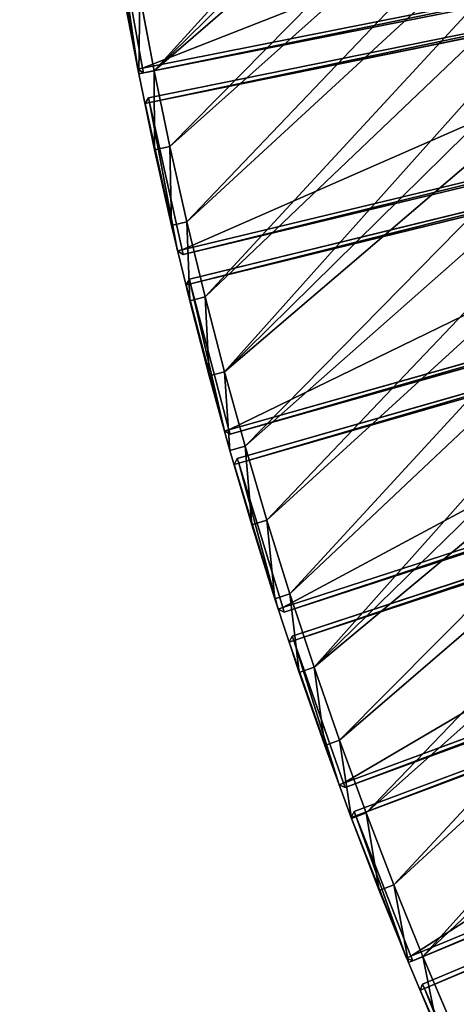
# Model space of a CAD drawing. Units: millimetres. Extents: x -3616 to 3616, y -3616 to 3616.
# Drawn here: x -3018 to -2741, y -1175 to -551 of the extents above; entities that cross this region are included whole.
import ezdxf

# ---------------------------------------------------------------- set-up
doc = ezdxf.new("R2010")
doc.units = ezdxf.units.MM
doc.layers.get('0').update_dxf_attribs({"true_color": 0xff5454})

# ---------------------------------------------------------------- blocks, each defined once
blk = doc.blocks.new('Component_1')
for p, q in [((303.43, 387.77, 37), (2.04, 61.72, 37)), ((303.43, 387.77, 3), (2.04, 61.72, 3)), ((307.64, 387.89, 37), (303.43, 387.77, 37)), ((307.64, 387.89, 3), (303.43, 387.77, 3)), ((303.43, 387.77, 3), (303.43, 387.77, 37)), ((303.43, 387.77, 37), (305.6, 385.69, 40)), ((305.6, 385.69), (303.43, 387.77, 3)), ((305.6, 385.69, 40), (307.64, 387.89, 37)), ((305.6, 385.69), (307.64, 387.89, 3)), ((307.64, 387.89, 37), (307.64, 387.89, 3)), ((376.74, 321.67, 37), (307.64, 387.89, 37)), ((376.74, 321.67, 3), (307.64, 387.89, 3)), ((4.2, 59.64, 40), (305.6, 385.69, 40)), ((4.2, 59.64), (305.6, 385.69)), ((305.6, 385.69, 40), (374.63, 319.54, 40)), ((305.6, 385.69), (374.63, 319.54)), ((62.04, 4.21, 40), (374.63, 319.54, 40)), ((62.04, 4.21), (374.63, 319.54)), ((374.63, 319.54), (376.74, 321.67, 3)), ((374.63, 319.54, 40), (376.74, 321.67, 37)), ((376.8, 317.46, 37), (374.63, 319.54, 40)), ((374.63, 319.54), (376.8, 317.46, 3)), ((376.74, 321.67, 37), (376.74, 321.67, 3)), ((376.74, 321.67, 3), (376.8, 317.46, 3)), ((376.74, 321.67, 37), (376.8, 317.46, 37)), ((64.2, 2.13, 37), (376.8, 317.46, 37)), ((376.8, 317.46, 3), (64.2, 2.13, 3)), ((376.8, 317.46, 3), (376.8, 317.46, 37)), ((2.04, 61.72, 37), (2.04, 61.72, 3)), ((4.2, 59.64, 40), (2.04, 61.72, 37)), ((2.04, 61.72, 37), (2.17, 57.44, 37)), ((2.04, 61.72, 3), (2.17, 57.44, 3)), ((2.04, 61.72, 3), (4.2, 59.64)), ((2.17, 57.44, 37), (4.2, 59.64, 40)), ((4.2, 59.64), (2.17, 57.44, 3)), ((2.17, 57.44, 37), (2.17, 57.44, 3)), ((59.93, 2.08, 3), (2.17, 57.44, 3)), ((2.17, 57.44, 37), (59.93, 2.08, 37)), ((62.04, 4.21), (4.2, 59.64)), ((62.04, 4.21, 40), (4.2, 59.64, 40)), ((62.04, 4.21, 40), (59.93, 2.08, 37)), ((59.93, 2.08, 3), (62.04, 4.21)), ((59.93, 2.08, 3), (64.2, 2.13, 3)), ((64.2, 2.13, 37), (59.93, 2.08, 37)), ((59.93, 2.08, 37), (59.93, 2.08, 3)), ((64.2, 2.13, 37), (62.04, 4.21, 40)), ((64.2, 2.13, 3), (62.04, 4.21)), ((64.2, 2.13, 37), (64.2, 2.13, 3))]:
    blk.add_line(p, q)
at = {"color": 34, "true_color": 0x994c00}
mesh = blk.add_polyface(dxfattribs=at)
corners = [(303.43, 387.77, 37), (2.04, 61.72, 3), (2.04, 61.72, 37), (303.43, 387.77, 3)]
mesh.append_faces([[corners[k] for k in face] for face in [(0, 1, 2), (1, 0, 3)]], dxfattribs={"vtx0": -1, "color": 34})
mesh = blk.add_polyface(dxfattribs=at)
corners = [(303.43, 387.77, 3), (4.2, 59.64), (2.04, 61.72, 3), (305.6, 385.69)]
mesh.append_faces([[corners[k] for k in face] for face in [(0, 1, 2), (1, 0, 3)]], dxfattribs={"vtx0": -1, "color": 34})
mesh = blk.add_polyface(dxfattribs=at)
corners = [(4.2, 59.64, 40), (303.43, 387.77, 37), (2.04, 61.72, 37), (305.6, 385.69, 40)]
mesh.append_faces([[corners[k] for k in face] for face in [(0, 1, 2), (1, 0, 3)]], dxfattribs={"vtx0": -1, "color": 34})
mesh = blk.add_polyface(dxfattribs=at)
corners = [(305.6, 385.69, 40), (307.64, 387.89, 37), (303.43, 387.77, 37)]
mesh.append_faces([[corners[k] for k in face] for face in [(0, 1, 2)]], dxfattribs={"color": 34})
mesh = blk.add_polyface(dxfattribs=at)
corners = [(303.43, 387.77, 37), (307.64, 387.89, 3), (303.43, 387.77, 3), (307.64, 387.89, 37)]
mesh.append_faces([[corners[k] for k in face] for face in [(0, 1, 2), (1, 0, 3)]], dxfattribs={"vtx0": -1, "color": 34})
mesh = blk.add_polyface(dxfattribs=at)
corners = [(307.64, 387.89, 3), (305.6, 385.69), (303.43, 387.77, 3)]
mesh.append_faces([[corners[k] for k in face] for face in [(0, 1, 2)]], dxfattribs={"color": 34})
mesh = blk.add_polyface(dxfattribs=at)
corners = [(374.63, 319.54, 40), (307.64, 387.89, 37), (305.6, 385.69, 40), (376.74, 321.67, 37)]
mesh.append_faces([[corners[k] for k in face] for face in [(0, 1, 2), (1, 0, 3)]], dxfattribs={"vtx0": -1, "color": 34})
mesh = blk.add_polyface(dxfattribs=at)
corners = [(307.64, 387.89, 3), (374.63, 319.54), (305.6, 385.69), (376.74, 321.67, 3)]
mesh.append_faces([[corners[k] for k in face] for face in [(0, 1, 2), (1, 0, 3)]], dxfattribs={"vtx0": -1, "color": 34})
mesh = blk.add_polyface(dxfattribs=at)
corners = [(307.64, 387.89, 37), (376.74, 321.67, 3), (307.64, 387.89, 3), (376.74, 321.67, 37)]
mesh.append_faces([[corners[k] for k in face] for face in [(0, 1, 2), (1, 0, 3)]], dxfattribs={"vtx0": -1, "color": 34})
mesh = blk.add_polyface(dxfattribs=at)
corners = [(62.04, 4.21, 40), (305.6, 385.69, 40), (4.2, 59.64, 40), (374.63, 319.54, 40)]
mesh.append_faces([[corners[k] for k in face] for face in [(0, 1, 2), (1, 0, 3)]], dxfattribs={"vtx0": -1, "color": 34})
mesh = blk.add_polyface(dxfattribs=at)
corners = [(305.6, 385.69), (62.04, 4.21), (4.2, 59.64), (374.63, 319.54)]
mesh.append_faces([[corners[k] for k in face] for face in [(0, 1, 2), (1, 0, 3)]], dxfattribs={"vtx0": -1, "color": 34})
mesh = blk.add_polyface(dxfattribs=at)
corners = [(374.63, 319.54), (64.2, 2.13, 3), (62.04, 4.21), (376.8, 317.46, 3)]
mesh.append_faces([[corners[k] for k in face] for face in [(0, 1, 2), (1, 0, 3)]], dxfattribs={"vtx0": -1, "color": 34})
mesh = blk.add_polyface(dxfattribs=at)
corners = [(64.2, 2.13, 37), (374.63, 319.54, 40), (62.04, 4.21, 40), (376.8, 317.46, 37)]
mesh.append_faces([[corners[k] for k in face] for face in [(0, 1, 2), (1, 0, 3)]], dxfattribs={"vtx0": -1, "color": 34})
mesh = blk.add_polyface(dxfattribs=at)
corners = [(376.74, 321.67, 37), (374.63, 319.54, 40), (376.8, 317.46, 37)]
mesh.append_faces([[corners[k] for k in face] for face in [(0, 1, 2)]], dxfattribs={"color": 34})
mesh = blk.add_polyface(dxfattribs=at)
corners = [(376.74, 321.67, 3), (376.8, 317.46, 3), (374.63, 319.54)]
mesh.append_faces([[corners[k] for k in face] for face in [(0, 1, 2)]], dxfattribs={"color": 34})
mesh = blk.add_polyface(dxfattribs=at)
corners = [(376.74, 321.67, 3), (376.8, 317.46, 37), (376.8, 317.46, 3), (376.74, 321.67, 37)]
mesh.append_faces([[corners[k] for k in face] for face in [(0, 1, 2), (1, 0, 3)]], dxfattribs={"vtx0": -1, "color": 34})
mesh = blk.add_polyface(dxfattribs=at)
corners = [(376.8, 317.46, 3), (64.2, 2.13, 37), (64.2, 2.13, 3), (376.8, 317.46, 37)]
mesh.append_faces([[corners[k] for k in face] for face in [(0, 1, 2), (1, 0, 3)]], dxfattribs={"vtx0": -1, "color": 34})
mesh = blk.add_polyface(dxfattribs=at)
corners = [(2.04, 61.72, 3), (4.2, 59.64), (2.17, 57.44, 3)]
mesh.append_faces([[corners[k] for k in face] for face in [(0, 1, 2)]], dxfattribs={"color": 34})
mesh = blk.add_polyface(dxfattribs=at)
corners = [(2.04, 61.72, 37), (2.17, 57.44, 37), (4.2, 59.64, 40)]
mesh.append_faces([[corners[k] for k in face] for face in [(0, 1, 2)]], dxfattribs={"color": 34})
mesh = blk.add_polyface(dxfattribs=at)
corners = [(2.04, 61.72, 37), (2.17, 57.44, 3), (2.17, 57.44, 37), (2.04, 61.72, 3)]
mesh.append_faces([[corners[k] for k in face] for face in [(0, 1, 2), (1, 0, 3)]], dxfattribs={"vtx0": -1, "color": 34})
mesh = blk.add_polyface(dxfattribs=at)
corners = [(4.2, 59.64), (59.93, 2.08, 3), (2.17, 57.44, 3), (62.04, 4.21)]
mesh.append_faces([[corners[k] for k in face] for face in [(0, 1, 2), (1, 0, 3)]], dxfattribs={"vtx0": -1, "color": 34})
mesh = blk.add_polyface(dxfattribs=at)
corners = [(59.93, 2.08, 37), (4.2, 59.64, 40), (2.17, 57.44, 37), (62.04, 4.21, 40)]
mesh.append_faces([[corners[k] for k in face] for face in [(0, 1, 2), (1, 0, 3)]], dxfattribs={"vtx0": -1, "color": 34})
mesh = blk.add_polyface(dxfattribs=at)
corners = [(59.93, 2.08, 37), (2.17, 57.44, 3), (59.93, 2.08, 3), (2.17, 57.44, 37)]
mesh.append_faces([[corners[k] for k in face] for face in [(0, 1, 2), (1, 0, 3)]], dxfattribs={"vtx0": -1, "color": 34})
mesh = blk.add_polyface(dxfattribs=at)
corners = [(62.04, 4.21, 40), (59.93, 2.08, 37), (64.2, 2.13, 37)]
mesh.append_faces([[corners[k] for k in face] for face in [(0, 1, 2)]], dxfattribs={"color": 34})
mesh = blk.add_polyface(dxfattribs=at)
corners = [(59.93, 2.08, 3), (62.04, 4.21), (64.2, 2.13, 3)]
mesh.append_faces([[corners[k] for k in face] for face in [(0, 1, 2)]], dxfattribs={"color": 34})
mesh = blk.add_polyface(dxfattribs=at)
corners = [(64.2, 2.13, 37), (59.93, 2.08, 3), (64.2, 2.13, 3), (59.93, 2.08, 37)]
mesh.append_faces([[corners[k] for k in face] for face in [(0, 1, 2), (1, 0, 3)]], dxfattribs={"vtx0": -1, "color": 34})
blk = doc.blocks.new('Group_2')
for p, q in [((1102.55, 986.94, 400), (1148.05, 968.53, 400)), ((1102.55, 986.94, 10), (1148.05, 968.53, 10)), ((1098.87, 977.64, 410), (1144.22, 959.29, 410)), ((1098.87, 977.64), (1144.22, 959.29)), ((1148.05, 968.53, 400), (1144.22, 959.29, 410)), ((1148.05, 968.53, 10), (1144.22, 959.29)), ((1148.05, 968.53, 400), (1193.25, 949.37, 400)), ((1148.05, 968.53, 10), (1148.05, 968.53, 400)), ((1193.25, 949.37, 10), (1148.05, 968.53, 10)), ((1144.22, 959.29, 410), (1189.27, 940.2, 410)), ((1144.22, 959.29), (1189.27, 940.2)), ((1189.27, 940.2, 410), (1193.25, 949.37, 400)), ((1189.27, 940.2), (1193.25, 949.37, 10)), ((1193.25, 949.37, 10), (1193.25, 949.37, 400)), ((1238.12, 929.48, 10), (1193.25, 949.37, 10)), ((1238.12, 929.48, 400), (1193.25, 949.37, 400)), ((1189.27, 940.2), (1233.99, 920.37)), ((1189.27, 940.2, 410), (1233.99, 920.37, 410)), ((1233.99, 920.37), (1238.12, 929.48, 10)), ((1233.99, 920.37, 410), (1238.12, 929.48, 400)), ((1238.12, 929.48, 400), (1282.67, 908.86, 400)), ((1238.12, 929.48, 10), (1238.12, 929.48, 400)), ((1282.67, 908.86, 10), (1238.12, 929.48, 10)), ((1233.99, 920.37, 410), (1278.39, 899.82, 410)), ((1233.99, 920.37), (1278.39, 899.82)), ((1278.39, 899.82, 410), (1282.67, 908.86, 400)), ((1282.67, 908.86, 10), (1278.39, 899.82)), ((1282.67, 908.86, 400), (1326.87, 887.51, 400)), ((1282.67, 908.86, 10), (1282.67, 908.86, 400)), ((1326.87, 887.51, 10), (1282.67, 908.86, 10)), ((1278.39, 899.82), (1322.44, 878.54)), ((1278.39, 899.82, 410), (1322.44, 878.54, 410)), ((1322.44, 878.54), (1326.87, 887.51, 10)), ((1322.44, 878.54, 410), (1326.87, 887.51, 400)), ((1326.87, 887.51, 400), (1370.71, 865.44, 400)), ((1326.87, 887.51, 10), (1326.87, 887.51, 400)), ((1326.87, 887.51, 10), (1370.71, 865.44, 10)), ((1322.44, 878.54, 410), (1366.14, 856.54, 410)), ((1322.44, 878.54), (1366.14, 856.54)), ((1366.14, 856.54, 410), (1370.71, 865.44, 400)), ((1370.71, 865.44, 10), (1366.14, 856.54)), ((1370.71, 865.44, 400), (1414.19, 842.65, 400)), ((1370.71, 865.44, 10), (1370.71, 865.44, 400)), ((1414.19, 842.65, 10), (1370.71, 865.44, 10)), ((1366.14, 856.54), (1409.48, 833.83)), ((1366.14, 856.54, 410), (1409.48, 833.83, 410)), ((1409.48, 833.83), (1414.19, 842.65, 10)), ((1409.48, 833.83, 410), (1414.19, 842.65, 400)), ((1414.19, 842.65, 400), (1457.29, 819.16, 400)), ((1414.19, 842.65, 10), (1414.19, 842.65, 400)), ((1457.29, 819.16, 10), (1414.19, 842.65, 10)), ((1409.48, 833.83, 410), (1452.43, 810.42, 410)), ((1409.48, 833.83), (1452.43, 810.42)), ((1452.43, 810.42, 410), (1457.29, 819.16, 400)), ((1457.29, 819.16, 10), (1452.43, 810.42)), ((1457.29, 819.16, 10), (1457.29, 819.16, 400)), ((1500, 794.96, 10), (1457.29, 819.16, 10)), ((1500, 794.96, 400), (1457.29, 819.16, 400)), ((1452.43, 810.42), (1495, 786.3)), ((1452.43, 810.42, 410), (1495, 786.3, 410)), ((1495, 786.3, 410), (1500, 794.96, 400)), ((1500, 794.96, 10), (1495, 786.3)), ((1500, 794.96, 10), (1500, 794.96, 400)), ((1542.31, 770.07, 400), (1500, 794.96, 400)), ((1542.31, 770.07, 10), (1500, 794.96, 10)), ((1495, 786.3, 410), (1537.17, 761.5, 410)), ((1495, 786.3), (1537.17, 761.5)), ((1537.17, 761.5, 410), (1542.31, 770.07, 400)), ((1537.17, 761.5), (1542.31, 770.07, 10)), ((1542.31, 770.07, 400), (1584.2, 744.49, 400)), ((1542.31, 770.07, 10), (1542.31, 770.07, 400)), ((1542.31, 770.07, 10), (1584.2, 744.49, 10)), ((1537.17, 761.5), (1578.92, 736)), ((1537.17, 761.5, 410), (1578.92, 736, 410)), ((1584.2, 744.49, 400), (1578.92, 736, 410)), ((1584.2, 744.49, 10), (1578.92, 736)), ((1584.2, 744.49, 400), (1625.67, 718.23, 400)), ((1584.2, 744.49, 10), (1584.2, 744.49, 400)), ((1625.67, 718.23, 10), (1584.2, 744.49, 10)), ((1578.92, 736, 410), (1620.26, 709.83, 410)), ((1578.92, 736), (1620.26, 709.83)), ((1625.67, 718.23, 400), (1620.26, 709.83, 410)), ((1625.67, 718.23, 10), (1620.26, 709.83)), ((1625.67, 718.23, 400), (1666.71, 691.3, 400)), ((1625.67, 718.23, 10), (1625.67, 718.23, 400)), ((1666.71, 691.3, 10), (1625.67, 718.23, 10)), ((1620.26, 709.83, 410), (1661.15, 682.98, 410)), ((1620.26, 709.83), (1661.15, 682.98)), ((1666.71, 691.3, 400), (1661.15, 682.98, 410)), ((1666.71, 691.3, 10), (1661.15, 682.98)), ((1666.71, 691.3, 400), (1707.3, 663.69, 400)), ((1666.71, 691.3, 10), (1666.71, 691.3, 400)), ((1707.3, 663.69, 10), (1666.71, 691.3, 10)), ((1661.15, 682.98, 410), (1701.61, 655.47, 410)), ((1661.15, 682.98), (1701.61, 655.47))]:
    blk.add_line(p, q)
mesh = blk.add_polyface()
corners = [(41.89, 756.53, 410), (10, 1186.81, 410), (10, 756.79, 410), (48.92, 1186.49, 410), (83.76, 755.5, 410), (97.83, 1185.29, 410), (125.61, 753.79, 410), (146.71, 1183.29, 410), (167.43, 751.39, 410), (195.56, 1180.49, 410), (209.2, 748.31, 410), (244.35, 1176.89, 410), (250.92, 744.55, 410), (293.07, 1172.49, 410), (292.57, 740.1, 410), (334.15, 734.97, 410), (341.72, 1167.3, 410), (375.63, 729.17, 410), (390.27, 1161.31, 410), (417.01, 722.68, 410), (438.72, 1154.53, 410), (458.28, 715.52, 410), (487.06, 1146.95, 410), (499.43, 707.68, 410), (535.26, 1138.59, 410), (540.44, 699.18, 410), (583.32, 1129.44, 410), (581.31, 690, 410), (622.03, 680.15, 410), (631.22, 1119.5, 410), (662.57, 669.64, 410), (678.96, 1108.78, 410), (702.94, 658.47, 410), (726.51, 1097.28, 410), (743.12, 646.64, 410), (773.87, 1085.01, 410), (783.11, 634.15, 410), (821.02, 1071.96, 410), (822.88, 621.02, 410), (867.95, 1058.14, 410), (862.43, 607.23, 410), (901.75, 592.79, 410), (914.65, 1043.56, 410), (940.84, 577.72, 410), (961.1, 1028.21, 410), (979.66, 562.01, 410), (1007.3, 1012.1, 410), (1018.23, 545.66, 410), (1053.23, 995.25, 410), (1056.52, 528.69, 410), (1098.87, 977.64, 410), (1094.53, 511.09, 410), (1132.25, 492.87, 410), (1144.22, 959.29, 410), (1169.67, 474.04, 410), (1189.27, 940.2, 410), (1206.77, 454.59, 410), (1233.99, 920.37, 410), (1243.55, 434.55, 410), (1278.39, 899.82, 410), (1279.99, 413.9, 410), (1322.44, 878.54, 410), (1316.1, 392.66, 410), (1351.85, 370.83, 410), (1366.14, 856.54, 410), (1387.23, 348.42, 410), (1409.48, 833.83, 410), (1422.25, 325.44, 410), (1452.43, 810.42, 410), (1456.89, 301.88, 410), (1495, 786.3, 410), (1491.13, 277.76, 410), (1524.98, 253.09, 410), (1537.17, 761.5, 410), (1558.42, 227.86, 410), (1578.92, 736, 410), (1591.44, 202.09, 410), (1620.26, 709.83, 410), (1624.04, 175.78, 410), (1661.15, 682.98, 410), (1656.2, 148.95, 410), (1687.92, 121.59, 410), (1701.61, 655.47, 410), (1719.18, 93.71, 410), (1741.61, 627.3, 410), (1749.99, 65.33, 410), (1781.14, 598.48, 410), (1780.32, 36.45, 410), (1803.05, 14.08, 410), (1820.2, 569.01, 410), (2107.12, 318.15, 410), (1858.76, 538.92, 410), (1896.84, 508.19, 410), (1934.4, 476.84, 410), (1971.44, 444.89, 410), (2007.96, 412.33, 410), (2043.94, 379.18, 410), (2079.37, 345.45, 410)]
mesh.append_faces([[corners[k] for k in face] for face in [(0, 1, 2), (96, 90, 97)]], dxfattribs={"vtx0": -1})
mesh.append_faces([[corners[k] for k in face] for face in [(1, 0, 3), (3, 4, 5), (5, 6, 7), (7, 8, 9), (9, 10, 11), (11, 12, 13), (13, 15, 16), (16, 17, 18), (18, 19, 20), (20, 21, 22), (22, 23, 24), (24, 25, 26), (26, 28, 29), (29, 30, 31), (31, 32, 33), (33, 34, 35), (35, 36, 37), (37, 38, 39), (39, 41, 42), (42, 43, 44), (44, 45, 46), (46, 47, 48), (48, 49, 50), (50, 52, 53), (53, 54, 55), (55, 56, 57), (57, 58, 59), (59, 60, 61), (61, 63, 64), (64, 65, 66), (66, 67, 68), (68, 69, 70), (70, 72, 73), (73, 74, 75), (75, 76, 77), (77, 78, 79), (79, 81, 82), (82, 83, 84), (84, 85, 86), (86, 88, 89), (89, 90, 91), (91, 90, 92), (92, 90, 93), (93, 90, 94), (94, 90, 95), (95, 90, 96)]], dxfattribs={"vtx0": -1, "vtx1": -1})
mesh.append_faces([[corners[k] for k in face] for face in [(3, 0, 4), (5, 4, 6), (7, 6, 8), (9, 8, 10), (11, 10, 12), (13, 12, 14), (13, 14, 15), (16, 15, 17), (18, 17, 19), (20, 19, 21), (22, 21, 23), (24, 23, 25), (26, 25, 27), (26, 27, 28), (29, 28, 30), (31, 30, 32), (33, 32, 34), (35, 34, 36), (37, 36, 38), (39, 38, 40), (39, 40, 41), (42, 41, 43), (44, 43, 45), (46, 45, 47), (48, 47, 49), (50, 49, 51), (50, 51, 52), (53, 52, 54), (55, 54, 56), (57, 56, 58), (59, 58, 60), (61, 60, 62), (61, 62, 63), (64, 63, 65), (66, 65, 67), (68, 67, 69), (70, 69, 71), (70, 71, 72), (73, 72, 74), (75, 74, 76), (77, 76, 78), (79, 78, 80), (79, 80, 81), (82, 81, 83), (84, 83, 85), (86, 85, 87), (86, 87, 88), (89, 88, 90)]], dxfattribs={"vtx0": -1, "vtx2": -1})
mesh = blk.add_polyface()
corners = [(48.92, 1186.49), (10, 756.79), (10, 1186.81), (41.89, 756.53), (83.76, 755.5), (97.83, 1185.29), (125.61, 753.79), (146.71, 1183.29), (167.43, 751.39), (195.56, 1180.49), (209.2, 748.31), (244.35, 1176.89), (250.92, 744.55), (293.07, 1172.49), (292.57, 740.1), (334.15, 734.97), (341.72, 1167.3), (375.63, 729.17), (390.27, 1161.31), (417.01, 722.68), (438.72, 1154.53), (458.28, 715.52), (487.06, 1146.95), (499.43, 707.68), (535.26, 1138.59), (540.44, 699.18), (583.32, 1129.44), (581.31, 690), (622.03, 680.15), (631.22, 1119.5), (662.57, 669.64), (678.96, 1108.78), (702.94, 658.47), (726.51, 1097.28), (743.12, 646.64), (773.87, 1085.01), (783.11, 634.15), (821.02, 1071.96), (822.88, 621.02), (867.95, 1058.14), (862.43, 607.23), (901.75, 592.79), (914.65, 1043.56), (940.84, 577.72), (961.1, 1028.21), (979.66, 562.01), (1007.3, 1012.1), (1018.23, 545.66), (1053.23, 995.25), (1056.52, 528.69), (1098.87, 977.64), (1094.53, 511.09), (1132.25, 492.87), (1144.22, 959.29), (1169.67, 474.04), (1189.27, 940.2), (1206.77, 454.59), (1233.99, 920.37), (1243.55, 434.55), (1278.39, 899.82), (1279.99, 413.9), (1322.44, 878.54), (1316.1, 392.66), (1351.85, 370.83), (1366.14, 856.54), (1387.23, 348.42), (1409.48, 833.83), (1422.25, 325.44), (1452.43, 810.42), (1456.89, 301.88), (1495, 786.3), (1491.13, 277.76), (1524.98, 253.09), (1537.17, 761.5), (1558.42, 227.86), (1578.92, 736), (1591.44, 202.09), (1620.26, 709.83), (1624.04, 175.78), (1661.15, 682.98), (1656.2, 148.95), (1687.92, 121.59), (1701.61, 655.47), (1719.18, 93.71), (1741.61, 627.3), (1749.99, 65.33), (1781.14, 598.48), (1780.32, 36.45), (1803.05, 14.08), (1820.2, 569.01), (2107.12, 318.15), (1858.76, 538.92), (1896.84, 508.19), (1934.4, 476.84), (1971.44, 444.89), (2007.96, 412.33), (2043.94, 379.18), (2079.37, 345.45)]
mesh.append_faces([[corners[k] for k in face] for face in [(0, 1, 2), (90, 96, 97)]], dxfattribs={"vtx0": -1})
mesh.append_faces([[corners[k] for k in face] for face in [(1, 0, 3), (3, 0, 4), (4, 5, 6), (6, 7, 8), (8, 9, 10), (10, 11, 12), (12, 13, 14), (14, 13, 15), (15, 16, 17), (17, 18, 19), (19, 20, 21), (21, 22, 23), (23, 24, 25), (25, 26, 27), (27, 26, 28), (28, 29, 30), (30, 31, 32), (32, 33, 34), (34, 35, 36), (36, 37, 38), (38, 39, 40), (40, 39, 41), (41, 42, 43), (43, 44, 45), (45, 46, 47), (47, 48, 49), (49, 50, 51), (51, 50, 52), (52, 53, 54), (54, 55, 56), (56, 57, 58), (58, 59, 60), (60, 61, 62), (62, 61, 63), (63, 64, 65), (65, 66, 67), (67, 68, 69), (69, 70, 71), (71, 70, 72), (72, 73, 74), (74, 75, 76), (76, 77, 78), (78, 79, 80), (80, 79, 81), (81, 82, 83), (83, 84, 85), (85, 86, 87), (87, 86, 88), (88, 89, 90)]], dxfattribs={"vtx0": -1, "vtx1": -1})
mesh.append_faces([[corners[k] for k in face] for face in [(4, 0, 5), (6, 5, 7), (8, 7, 9), (10, 9, 11), (12, 11, 13), (15, 13, 16), (17, 16, 18), (19, 18, 20), (21, 20, 22), (23, 22, 24), (25, 24, 26), (28, 26, 29), (30, 29, 31), (32, 31, 33), (34, 33, 35), (36, 35, 37), (38, 37, 39), (41, 39, 42), (43, 42, 44), (45, 44, 46), (47, 46, 48), (49, 48, 50), (52, 50, 53), (54, 53, 55), (56, 55, 57), (58, 57, 59), (60, 59, 61), (63, 61, 64), (65, 64, 66), (67, 66, 68), (69, 68, 70), (72, 70, 73), (74, 73, 75), (76, 75, 77), (78, 77, 79), (81, 79, 82), (83, 82, 84), (85, 84, 86), (88, 86, 89), (90, 89, 91), (90, 91, 92), (90, 92, 93), (90, 93, 94), (90, 94, 95), (90, 95, 96)]], dxfattribs={"vtx0": -1, "vtx2": -1})
mesh = blk.add_polyface()
corners = [(1144.22, 959.29, 410), (1102.55, 986.94, 400), (1098.87, 977.64, 410), (1148.05, 968.53, 400)]
mesh.append_faces([[corners[k] for k in face] for face in [(0, 1, 2), (1, 0, 3)]], dxfattribs={"vtx0": -1})
mesh = blk.add_polyface()
corners = [(1102.55, 986.94, 10), (1144.22, 959.29), (1098.87, 977.64), (1148.05, 968.53, 10)]
mesh.append_faces([[corners[k] for k in face] for face in [(0, 1, 2), (1, 0, 3)]], dxfattribs={"vtx0": -1})
mesh = blk.add_polyface()
corners = [(1102.55, 986.94, 400), (1148.05, 968.53, 10), (1102.55, 986.94, 10), (1148.05, 968.53, 400)]
mesh.append_faces([[corners[k] for k in face] for face in [(0, 1, 2), (1, 0, 3)]], dxfattribs={"vtx0": -1})
mesh = blk.add_polyface()
corners = [(1189.27, 940.2, 410), (1148.05, 968.53, 400), (1144.22, 959.29, 410), (1193.25, 949.37, 400)]
mesh.append_faces([[corners[k] for k in face] for face in [(0, 1, 2), (1, 0, 3)]], dxfattribs={"vtx0": -1})
mesh = blk.add_polyface()
corners = [(1148.05, 968.53, 10), (1189.27, 940.2), (1144.22, 959.29), (1193.25, 949.37, 10)]
mesh.append_faces([[corners[k] for k in face] for face in [(0, 1, 2), (1, 0, 3)]], dxfattribs={"vtx0": -1})
mesh = blk.add_polyface()
corners = [(1148.05, 968.53, 400), (1193.25, 949.37, 10), (1148.05, 968.53, 10), (1193.25, 949.37, 400)]
mesh.append_faces([[corners[k] for k in face] for face in [(0, 1, 2), (1, 0, 3)]], dxfattribs={"vtx0": -1})
mesh = blk.add_polyface()
corners = [(1233.99, 920.37, 410), (1193.25, 949.37, 400), (1189.27, 940.2, 410), (1238.12, 929.48, 400)]
mesh.append_faces([[corners[k] for k in face] for face in [(0, 1, 2), (1, 0, 3)]], dxfattribs={"vtx0": -1})
mesh = blk.add_polyface()
corners = [(1193.25, 949.37, 10), (1233.99, 920.37), (1189.27, 940.2), (1238.12, 929.48, 10)]
mesh.append_faces([[corners[k] for k in face] for face in [(0, 1, 2), (1, 0, 3)]], dxfattribs={"vtx0": -1})
mesh = blk.add_polyface()
corners = [(1193.25, 949.37, 400), (1238.12, 929.48, 10), (1193.25, 949.37, 10), (1238.12, 929.48, 400)]
mesh.append_faces([[corners[k] for k in face] for face in [(0, 1, 2), (1, 0, 3)]], dxfattribs={"vtx0": -1})
mesh = blk.add_polyface()
corners = [(1278.39, 899.82, 410), (1238.12, 929.48, 400), (1233.99, 920.37, 410), (1282.67, 908.86, 400)]
mesh.append_faces([[corners[k] for k in face] for face in [(0, 1, 2), (1, 0, 3)]], dxfattribs={"vtx0": -1})
mesh = blk.add_polyface()
corners = [(1238.12, 929.48, 10), (1278.39, 899.82), (1233.99, 920.37), (1282.67, 908.86, 10)]
mesh.append_faces([[corners[k] for k in face] for face in [(0, 1, 2), (1, 0, 3)]], dxfattribs={"vtx0": -1})
mesh = blk.add_polyface()
corners = [(1238.12, 929.48, 400), (1282.67, 908.86, 10), (1238.12, 929.48, 10), (1282.67, 908.86, 400)]
mesh.append_faces([[corners[k] for k in face] for face in [(0, 1, 2), (1, 0, 3)]], dxfattribs={"vtx0": -1})
mesh = blk.add_polyface()
corners = [(1322.44, 878.54, 410), (1282.67, 908.86, 400), (1278.39, 899.82, 410), (1326.87, 887.51, 400)]
mesh.append_faces([[corners[k] for k in face] for face in [(0, 1, 2), (1, 0, 3)]], dxfattribs={"vtx0": -1})
mesh = blk.add_polyface()
corners = [(1282.67, 908.86, 10), (1322.44, 878.54), (1278.39, 899.82), (1326.87, 887.51, 10)]
mesh.append_faces([[corners[k] for k in face] for face in [(0, 1, 2), (1, 0, 3)]], dxfattribs={"vtx0": -1})
mesh = blk.add_polyface()
corners = [(1282.67, 908.86, 400), (1326.87, 887.51, 10), (1282.67, 908.86, 10), (1326.87, 887.51, 400)]
mesh.append_faces([[corners[k] for k in face] for face in [(0, 1, 2), (1, 0, 3)]], dxfattribs={"vtx0": -1})
mesh = blk.add_polyface()
corners = [(1366.14, 856.54, 410), (1326.87, 887.51, 400), (1322.44, 878.54, 410), (1370.71, 865.44, 400)]
mesh.append_faces([[corners[k] for k in face] for face in [(0, 1, 2), (1, 0, 3)]], dxfattribs={"vtx0": -1})
mesh = blk.add_polyface()
corners = [(1326.87, 887.51, 10), (1366.14, 856.54), (1322.44, 878.54), (1370.71, 865.44, 10)]
mesh.append_faces([[corners[k] for k in face] for face in [(0, 1, 2), (1, 0, 3)]], dxfattribs={"vtx0": -1})
mesh = blk.add_polyface()
corners = [(1326.87, 887.51, 400), (1370.71, 865.44, 10), (1326.87, 887.51, 10), (1370.71, 865.44, 400)]
mesh.append_faces([[corners[k] for k in face] for face in [(0, 1, 2), (1, 0, 3)]], dxfattribs={"vtx0": -1})
mesh = blk.add_polyface()
corners = [(1409.48, 833.83, 410), (1370.71, 865.44, 400), (1366.14, 856.54, 410), (1414.19, 842.65, 400)]
mesh.append_faces([[corners[k] for k in face] for face in [(0, 1, 2), (1, 0, 3)]], dxfattribs={"vtx0": -1})
mesh = blk.add_polyface()
corners = [(1370.71, 865.44, 10), (1409.48, 833.83), (1366.14, 856.54), (1414.19, 842.65, 10)]
mesh.append_faces([[corners[k] for k in face] for face in [(0, 1, 2), (1, 0, 3)]], dxfattribs={"vtx0": -1})
mesh = blk.add_polyface()
corners = [(1370.71, 865.44, 400), (1414.19, 842.65, 10), (1370.71, 865.44, 10), (1414.19, 842.65, 400)]
mesh.append_faces([[corners[k] for k in face] for face in [(0, 1, 2), (1, 0, 3)]], dxfattribs={"vtx0": -1})
mesh = blk.add_polyface()
corners = [(1452.43, 810.42, 410), (1414.19, 842.65, 400), (1409.48, 833.83, 410), (1457.29, 819.16, 400)]
mesh.append_faces([[corners[k] for k in face] for face in [(0, 1, 2), (1, 0, 3)]], dxfattribs={"vtx0": -1})
mesh = blk.add_polyface()
corners = [(1414.19, 842.65, 10), (1452.43, 810.42), (1409.48, 833.83), (1457.29, 819.16, 10)]
mesh.append_faces([[corners[k] for k in face] for face in [(0, 1, 2), (1, 0, 3)]], dxfattribs={"vtx0": -1})
mesh = blk.add_polyface()
corners = [(1414.19, 842.65, 400), (1457.29, 819.16, 10), (1414.19, 842.65, 10), (1457.29, 819.16, 400)]
mesh.append_faces([[corners[k] for k in face] for face in [(0, 1, 2), (1, 0, 3)]], dxfattribs={"vtx0": -1})
mesh = blk.add_polyface()
corners = [(1495, 786.3, 410), (1457.29, 819.16, 400), (1452.43, 810.42, 410), (1500, 794.96, 400)]
mesh.append_faces([[corners[k] for k in face] for face in [(0, 1, 2), (1, 0, 3)]], dxfattribs={"vtx0": -1})
mesh = blk.add_polyface()
corners = [(1457.29, 819.16, 10), (1495, 786.3), (1452.43, 810.42), (1500, 794.96, 10)]
mesh.append_faces([[corners[k] for k in face] for face in [(0, 1, 2), (1, 0, 3)]], dxfattribs={"vtx0": -1})
mesh = blk.add_polyface()
corners = [(1457.29, 819.16, 400), (1500, 794.96, 10), (1457.29, 819.16, 10), (1500, 794.96, 400)]
mesh.append_faces([[corners[k] for k in face] for face in [(0, 1, 2), (1, 0, 3)]], dxfattribs={"vtx0": -1})
mesh = blk.add_polyface()
corners = [(1537.17, 761.5, 410), (1500, 794.96, 400), (1495, 786.3, 410), (1542.31, 770.07, 400)]
mesh.append_faces([[corners[k] for k in face] for face in [(0, 1, 2), (1, 0, 3)]], dxfattribs={"vtx0": -1})
mesh = blk.add_polyface()
corners = [(1500, 794.96, 10), (1537.17, 761.5), (1495, 786.3), (1542.31, 770.07, 10)]
mesh.append_faces([[corners[k] for k in face] for face in [(0, 1, 2), (1, 0, 3)]], dxfattribs={"vtx0": -1})
mesh = blk.add_polyface()
corners = [(1500, 794.96, 400), (1542.31, 770.07, 10), (1500, 794.96, 10), (1542.31, 770.07, 400)]
mesh.append_faces([[corners[k] for k in face] for face in [(0, 1, 2), (1, 0, 3)]], dxfattribs={"vtx0": -1})
mesh = blk.add_polyface()
corners = [(1578.92, 736, 410), (1542.31, 770.07, 400), (1537.17, 761.5, 410), (1584.2, 744.49, 400)]
mesh.append_faces([[corners[k] for k in face] for face in [(0, 1, 2), (1, 0, 3)]], dxfattribs={"vtx0": -1})
mesh = blk.add_polyface()
corners = [(1542.31, 770.07, 10), (1578.92, 736), (1537.17, 761.5), (1584.2, 744.49, 10)]
mesh.append_faces([[corners[k] for k in face] for face in [(0, 1, 2), (1, 0, 3)]], dxfattribs={"vtx0": -1})
mesh = blk.add_polyface()
corners = [(1542.31, 770.07, 400), (1584.2, 744.49, 10), (1542.31, 770.07, 10), (1584.2, 744.49, 400)]
mesh.append_faces([[corners[k] for k in face] for face in [(0, 1, 2), (1, 0, 3)]], dxfattribs={"vtx0": -1})
mesh = blk.add_polyface()
corners = [(1620.26, 709.83, 410), (1584.2, 744.49, 400), (1578.92, 736, 410), (1625.67, 718.23, 400)]
mesh.append_faces([[corners[k] for k in face] for face in [(0, 1, 2), (1, 0, 3)]], dxfattribs={"vtx0": -1})
mesh = blk.add_polyface()
corners = [(1584.2, 744.49, 10), (1620.26, 709.83), (1578.92, 736), (1625.67, 718.23, 10)]
mesh.append_faces([[corners[k] for k in face] for face in [(0, 1, 2), (1, 0, 3)]], dxfattribs={"vtx0": -1})
mesh = blk.add_polyface()
corners = [(1584.2, 744.49, 400), (1625.67, 718.23, 10), (1584.2, 744.49, 10), (1625.67, 718.23, 400)]
mesh.append_faces([[corners[k] for k in face] for face in [(0, 1, 2), (1, 0, 3)]], dxfattribs={"vtx0": -1})
mesh = blk.add_polyface()
corners = [(1661.15, 682.98, 410), (1625.67, 718.23, 400), (1620.26, 709.83, 410), (1666.71, 691.3, 400)]
mesh.append_faces([[corners[k] for k in face] for face in [(0, 1, 2), (1, 0, 3)]], dxfattribs={"vtx0": -1})
mesh = blk.add_polyface()
corners = [(1625.67, 718.23, 10), (1661.15, 682.98), (1620.26, 709.83), (1666.71, 691.3, 10)]
mesh.append_faces([[corners[k] for k in face] for face in [(0, 1, 2), (1, 0, 3)]], dxfattribs={"vtx0": -1})
mesh = blk.add_polyface()
corners = [(1625.67, 718.23, 400), (1666.71, 691.3, 10), (1625.67, 718.23, 10), (1666.71, 691.3, 400)]
mesh.append_faces([[corners[k] for k in face] for face in [(0, 1, 2), (1, 0, 3)]], dxfattribs={"vtx0": -1})
mesh = blk.add_polyface()
corners = [(1701.61, 655.47, 410), (1666.71, 691.3, 400), (1661.15, 682.98, 410), (1707.3, 663.69, 400)]
mesh.append_faces([[corners[k] for k in face] for face in [(0, 1, 2), (1, 0, 3)]], dxfattribs={"vtx0": -1})
mesh = blk.add_polyface()
corners = [(1666.71, 691.3, 10), (1701.61, 655.47), (1661.15, 682.98), (1707.3, 663.69, 10)]
mesh.append_faces([[corners[k] for k in face] for face in [(0, 1, 2), (1, 0, 3)]], dxfattribs={"vtx0": -1})
mesh = blk.add_polyface()
corners = [(1666.71, 691.3, 400), (1707.3, 663.69, 10), (1666.71, 691.3, 10), (1707.3, 663.69, 400)]
mesh.append_faces([[corners[k] for k in face] for face in [(0, 1, 2), (1, 0, 3)]], dxfattribs={"vtx0": -1})
blk = doc.blocks.new('Component_2')
for name, p, rotation in [('Group_2', (-530.2, 1274.99), 315), ('Component_1', (487.78, 1012.59, 420), 337.5000000000001), ('Component_1', (525.77, 921.79, 420), 335.25), ('Component_1', (560.16, 829.57, 420), 333), ('Component_1', (590.91, 736.06, 420), 330.75), ('Component_1', (617.96, 641.43, 420), 328.5), ('Component_1', (641.27, 545.8, 420), 326.25), ('Component_1', (660.81, 449.33, 420), 324), ('Component_1', (676.55, 352.17, 420), 321.75)]:
    blk.add_blockref(name, p, dxfattribs=dict(rotation=rotation))

msp = doc.modelspace()

# ---------------------------------------------------------------- block references
at = {"rotation": 180}
msp.add_blockref('Component_2', (-1805.19, 0), dxfattribs=at)

doc.saveas('drawing.dxf')
